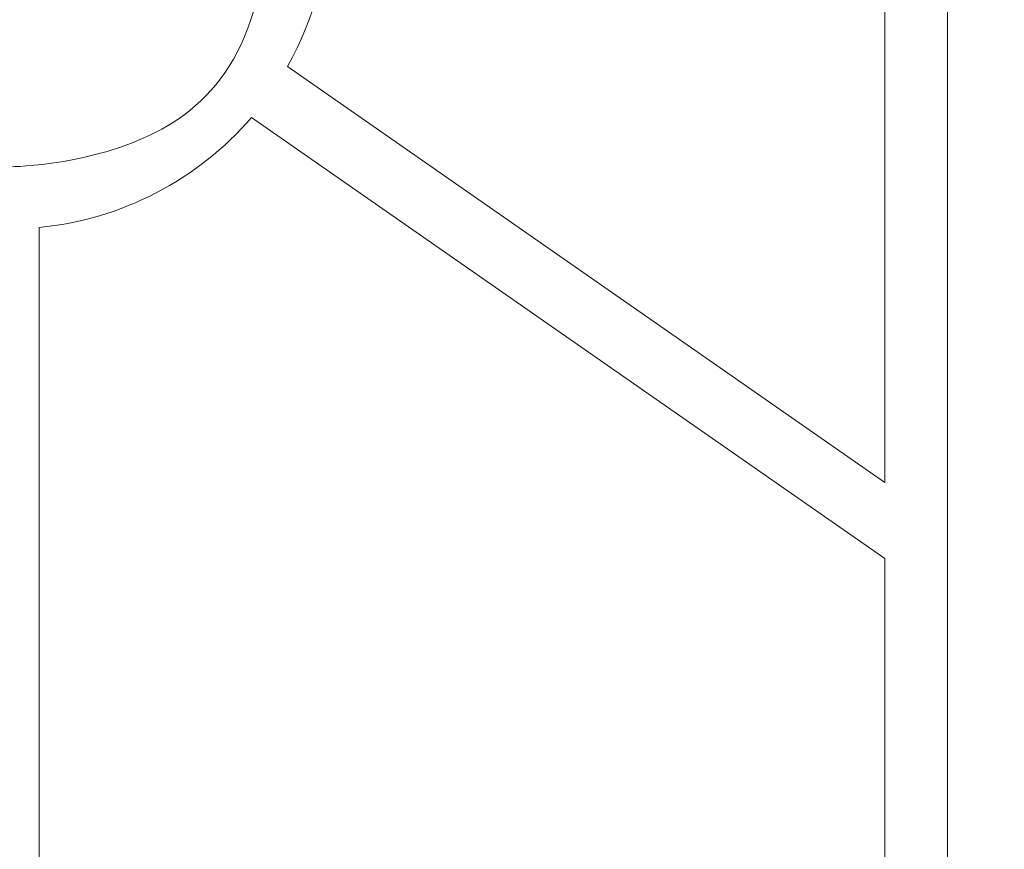
# Model space of a CAD drawing. Units: millimetres. Extents: x 30 to 840, y 91 to 585.
# Drawn here: x 700 to 739, y 228 to 260 of the extents above; entities that cross this region are included whole.
import ezdxf

# ---------------------------------------------------------------- set-up
doc = ezdxf.new("R2010")
doc.units = ezdxf.units.MM
doc.header["$MEASUREMENT"] = 0
doc.layers.add('layer 1', color=7, linetype='Continuous')
doc.styles.get("Standard").update_dxf_attribs({"font": 'isocpeur.ttf', "height": 15})
doc.dimstyles.get("Standard").update_dxf_attribs({"dimtxt": 15, "dimasz": 15, "dimexe": 0.18, "dimexo": 0.0625, "dimgap": 5, "dimtad": 1, "dimdec": 0, "dimzin": 0, "dimdsep": 46, "dimtxsty": 'Standard', "dimcen": 0.09, "dimadec": 0, "dimazin": 0, "dimtfac": 1, "dimtdec": 0, "dimtmove": 0, "dimatfit": 3, "dimfxl": 1, "dimtolj": 1, "dimtzin": 0, "dimarcsym": 0})

# ---------------------------------------------------------------- blocks, each defined once
blk = doc.blocks.new('*D16')
at = {"color": 0, "lineweight": -2, "transparency": 16777216}
for p, q in [((731.129, 317.701), (837.618, 317.701)), ((837.438, 226.595), (837.438, 302.701)), ((731.579, 211.595), (837.618, 211.595))]:
    blk.add_line(p, q, dxfattribs=at)
at = {"color": 0, "transparency": 16777216}
for points in [[(834.938, 302.701), (839.938, 302.701), (837.438, 317.701)], [(834.938, 226.595), (839.938, 226.595), (837.438, 211.595)]]:
    blk.add_solid(points, dxfattribs=at)
at = {"layer": 'Defpoints', "color": 0, "transparency": 16777216}
for p in [(731.066, 317.701), (837.438, 317.701), (731.517, 211.595)]:
    blk.add_point(p, dxfattribs=at)
at = {"color": 0, "transparency": 16777216, "insert": (824.938, 264.648), "char_height": 15, "attachment_point": 5, "rotation": 90}
blk.add_mtext('\\A1;106', dxfattribs=at)

msp = doc.modelspace()

# ---------------------------------------------------------------- linework, layer by layer
at = {"layer": 'layer 1', "lineweight": 20}
for points in [[(736.491, 199.652), (736.491, 199.652), (736.491, 329.01), (736.491, 329.01)], [(736.491, 199.652), (736.491, 199.652), (736.491, 329.01), (736.491, 329.01)], [(736.491, 199.652), (736.491, 199.652), (736.491, 329.01), (736.491, 329.01)], [(736.491, 199.652), (736.491, 199.652), (736.491, 329.01), (736.491, 329.01)], [(736.491, 199.652), (736.491, 199.652), (736.491, 329.01), (736.491, 329.01)], [(736.491, 199.652), (736.491, 199.652), (736.491, 329.01), (736.491, 329.01)], [(736.491, 199.652), (736.491, 199.652), (736.491, 329.01), (736.491, 329.01)], [(736.491, 199.652), (736.491, 199.652), (736.491, 329.01), (736.491, 329.01)], [(736.491, 199.652), (736.491, 199.652), (736.491, 329.01), (736.491, 329.01)], [(736.491, 199.652), (736.491, 199.652), (736.491, 329.01), (736.491, 329.01)], [(736.491, 199.652), (736.491, 199.652), (736.491, 329.01), (736.491, 329.01)], [(736.491, 199.652), (736.491, 199.652), (736.491, 329.01), (736.491, 329.01)], [(736.491, 199.652), (736.491, 199.652), (736.491, 329.01), (736.491, 329.01)], [(736.491, 199.652), (736.491, 199.652), (736.491, 329.01), (736.491, 329.01)], [(736.491, 199.652), (736.491, 199.652), (736.491, 329.01), (736.491, 329.01)], [(736.491, 199.652), (736.491, 199.652), (736.491, 329.01), (736.491, 329.01)], [(736.491, 199.652), (736.491, 199.652), (736.491, 329.01), (736.491, 329.01)], [(736.491, 199.652), (736.491, 199.652), (736.491, 329.01), (736.491, 329.01)], [(736.491, 199.652), (736.491, 199.652), (736.491, 329.01), (736.491, 329.01)], [(736.491, 199.652), (736.491, 199.652), (736.491, 329.01), (736.491, 329.01)], [(736.491, 199.652), (736.491, 199.652), (736.491, 329.01), (736.491, 329.01)], [(734.06, 242.092), (734.06, 242.092), (734.06, 286.566), (734.06, 286.566)], [(734.06, 242.092), (734.06, 242.092), (734.06, 286.566), (734.06, 286.566)], [(734.06, 242.092), (734.06, 242.092), (734.06, 286.566), (734.06, 286.566)], [(734.06, 242.092), (734.06, 242.092), (734.06, 286.566), (734.06, 286.566)], [(734.06, 242.092), (734.06, 242.092), (734.06, 286.566), (734.06, 286.566)], [(734.06, 242.092), (734.06, 242.092), (734.06, 286.566), (734.06, 286.566)], [(734.06, 242.092), (734.06, 242.092), (734.06, 286.566), (734.06, 286.566)], [(734.06, 242.092), (734.06, 242.092), (734.06, 286.566), (734.06, 286.566)], [(734.06, 242.092), (734.06, 242.092), (734.06, 286.566), (734.06, 286.566)], [(734.06, 242.092), (734.06, 242.092), (734.06, 286.566), (734.06, 286.566)], [(734.06, 242.092), (734.06, 242.092), (734.06, 286.566), (734.06, 286.566)], [(734.06, 242.092), (734.06, 242.092), (734.06, 286.566), (734.06, 286.566)], [(734.06, 242.092), (734.06, 242.092), (734.06, 286.566), (734.06, 286.566)], [(734.06, 242.092), (734.06, 242.092), (734.06, 286.566), (734.06, 286.566)], [(734.06, 242.092), (734.06, 242.092), (734.06, 286.566), (734.06, 286.566)], [(734.06, 242.092), (734.06, 242.092), (734.06, 286.566), (734.06, 286.566)], [(734.06, 242.092), (734.06, 242.092), (734.06, 286.566), (734.06, 286.566)], [(734.06, 242.092), (734.06, 242.092), (734.06, 286.566), (734.06, 286.566)], [(734.06, 242.092), (734.06, 242.092), (734.06, 286.566), (734.06, 286.566)], [(734.06, 242.092), (734.06, 242.092), (734.06, 286.566), (734.06, 286.566)], [(734.06, 242.092), (734.06, 242.092), (734.06, 286.566), (734.06, 286.566)], [(710.886, 258.239), (713.031, 262.024), (713.031, 266.64), (710.886, 270.425)], [(710.886, 258.239), (710.886, 258.239), (710.886, 258.239), (710.886, 258.239)], [(710.886, 258.239), (710.886, 258.239), (734.06, 242.092), (734.06, 242.092)], [(710.886, 258.239), (710.886, 258.239), (734.06, 242.092), (734.06, 242.092)], [(710.886, 258.239), (710.886, 258.239), (734.06, 242.092), (734.06, 242.092)], [(710.886, 258.239), (710.886, 258.239), (734.06, 242.092), (734.06, 242.092)], [(710.886, 258.239), (710.886, 258.239), (734.06, 242.092), (734.06, 242.092)], [(710.886, 258.239), (710.886, 258.239), (734.06, 242.092), (734.06, 242.092)], [(710.886, 258.239), (710.886, 258.239), (734.06, 242.092), (734.06, 242.092)], [(710.886, 258.239), (710.886, 258.239), (734.06, 242.092), (734.06, 242.092)], [(710.886, 258.239), (710.886, 258.239), (734.06, 242.092), (734.06, 242.092)], [(710.886, 258.239), (710.886, 258.239), (734.06, 242.092), (734.06, 242.092)], [(710.886, 258.239), (710.886, 258.239), (734.06, 242.092), (734.06, 242.092)], [(710.886, 258.239), (710.886, 258.239), (734.06, 242.092), (734.06, 242.092)], [(710.886, 258.239), (710.886, 258.239), (734.06, 242.092), (734.06, 242.092)], [(710.886, 258.239), (710.886, 258.239), (734.06, 242.092), (734.06, 242.092)], [(710.886, 258.239), (710.886, 258.239), (734.06, 242.092), (734.06, 242.092)], [(710.886, 258.239), (710.886, 258.239), (734.06, 242.092), (734.06, 242.092)], [(710.886, 258.239), (710.886, 258.239), (734.06, 242.092), (734.06, 242.092)], [(710.886, 258.239), (710.886, 258.239), (734.06, 242.092), (734.06, 242.092)], [(710.886, 258.239), (710.886, 258.239), (734.06, 242.092), (734.06, 242.092)], [(710.886, 258.239), (710.886, 258.239), (734.06, 242.092), (734.06, 242.092)], [(710.886, 258.239), (710.886, 258.239), (734.06, 242.092), (734.06, 242.092)], [(701.25, 251.99), (704.449, 252.302), (707.405, 253.831), (709.493, 256.264)], [(709.494, 256.264), (709.494, 256.264), (709.494, 256.264), (709.494, 256.264)], [(734.06, 239.146), (734.06, 239.146), (709.494, 256.264), (709.494, 256.264)], [(734.06, 239.146), (734.06, 239.146), (709.494, 256.264), (709.494, 256.264)], [(734.06, 239.146), (734.06, 239.146), (709.494, 256.264), (709.494, 256.264)], [(734.06, 239.146), (734.06, 239.146), (709.494, 256.264), (709.494, 256.264)], [(734.06, 239.146), (734.06, 239.146), (709.494, 256.264), (709.494, 256.264)], [(734.06, 239.146), (734.06, 239.146), (709.494, 256.264), (709.494, 256.264)], [(734.06, 239.146), (734.06, 239.146), (709.494, 256.264), (709.494, 256.264)], [(734.06, 239.146), (734.06, 239.146), (709.494, 256.264), (709.494, 256.264)], [(734.06, 239.146), (734.06, 239.146), (709.494, 256.264), (709.494, 256.264)], [(734.06, 239.146), (734.06, 239.146), (709.494, 256.264), (709.494, 256.264)], [(734.06, 239.146), (734.06, 239.146), (709.494, 256.264), (709.494, 256.264)], [(734.06, 239.146), (734.06, 239.146), (709.494, 256.264), (709.494, 256.264)], [(734.06, 239.146), (734.06, 239.146), (709.494, 256.264), (709.494, 256.264)], [(734.06, 239.146), (734.06, 239.146), (709.494, 256.264), (709.494, 256.264)], [(734.06, 239.146), (734.06, 239.146), (709.494, 256.264), (709.494, 256.264)], [(734.06, 239.146), (734.06, 239.146), (709.494, 256.264), (709.494, 256.264)], [(734.06, 239.146), (734.06, 239.146), (709.494, 256.264), (709.494, 256.264)], [(734.06, 239.146), (734.06, 239.146), (709.494, 256.264), (709.494, 256.264)], [(734.06, 239.146), (734.06, 239.146), (709.494, 256.264), (709.494, 256.264)], [(734.06, 239.146), (734.06, 239.146), (709.494, 256.264), (709.494, 256.264)], [(734.06, 239.146), (734.06, 239.146), (709.494, 256.264), (709.494, 256.264)], [(701.25, 251.99), (701.25, 251.99), (701.25, 251.99), (701.25, 251.99)], [(701.25, 251.99), (701.25, 251.99), (701.25, 192.158), (701.25, 192.158)], [(701.25, 251.99), (701.25, 251.99), (701.25, 192.158), (701.25, 192.158)], [(701.25, 251.99), (701.25, 251.99), (701.25, 192.158), (701.25, 192.158)], [(701.25, 251.99), (701.25, 251.99), (701.25, 192.158), (701.25, 192.158)], [(701.25, 251.99), (701.25, 251.99), (701.25, 192.158), (701.25, 192.158)], [(701.25, 251.99), (701.25, 251.99), (701.25, 192.158), (701.25, 192.158)], [(701.25, 251.99), (701.25, 251.99), (701.25, 192.158), (701.25, 192.158)], [(701.25, 251.99), (701.25, 251.99), (701.25, 192.158), (701.25, 192.158)], [(701.25, 251.99), (701.25, 251.99), (701.25, 192.158), (701.25, 192.158)], [(701.25, 251.99), (701.25, 251.99), (701.25, 192.158), (701.25, 192.158)], [(701.25, 251.99), (701.25, 251.99), (701.25, 192.158), (701.25, 192.158)], [(701.25, 251.99), (701.25, 251.99), (701.25, 192.158), (701.25, 192.158)], [(701.25, 251.99), (701.25, 251.99), (701.25, 192.158), (701.25, 192.158)], [(701.25, 251.99), (701.25, 251.99), (701.25, 192.158), (701.25, 192.158)], [(701.25, 251.99), (701.25, 251.99), (701.25, 192.158), (701.25, 192.158)], [(701.25, 251.99), (701.25, 251.99), (701.25, 192.158), (701.25, 192.158)], [(701.25, 251.99), (701.25, 251.99), (701.25, 192.158), (701.25, 192.158)], [(701.25, 251.99), (701.25, 251.99), (701.25, 192.158), (701.25, 192.158)], [(701.25, 251.99), (701.25, 251.99), (701.25, 192.158), (701.25, 192.158)], [(701.25, 251.99), (701.25, 251.99), (701.25, 192.158), (701.25, 192.158)], [(701.25, 251.99), (701.25, 251.99), (701.25, 192.158), (701.25, 192.158)], [(734.06, 242.092), (734.06, 242.092), (734.06, 242.092), (734.06, 242.092)], [(734.06, 242.092), (734.06, 242.092), (734.06, 242.092), (734.06, 242.092)], [(734.06, 239.146), (734.06, 239.146), (734.06, 239.146), (734.06, 239.146)], [(734.06, 239.146), (734.06, 239.146), (734.06, 239.146), (734.06, 239.146)], [(734.06, 199.652), (734.06, 199.652), (734.06, 239.146), (734.06, 239.146)], [(734.06, 199.652), (734.06, 199.652), (734.06, 239.146), (734.06, 239.146)], [(734.06, 199.652), (734.06, 199.652), (734.06, 239.146), (734.06, 239.146)], [(734.06, 199.652), (734.06, 199.652), (734.06, 239.146), (734.06, 239.146)], [(734.06, 199.652), (734.06, 199.652), (734.06, 239.146), (734.06, 239.146)], [(734.06, 199.652), (734.06, 199.652), (734.06, 239.146), (734.06, 239.146)], [(734.06, 199.652), (734.06, 199.652), (734.06, 239.146), (734.06, 239.146)], [(734.06, 199.652), (734.06, 199.652), (734.06, 239.146), (734.06, 239.146)], [(734.06, 199.652), (734.06, 199.652), (734.06, 239.146), (734.06, 239.146)], [(734.06, 199.652), (734.06, 199.652), (734.06, 239.146), (734.06, 239.146)], [(734.06, 199.652), (734.06, 199.652), (734.06, 239.146), (734.06, 239.146)], [(734.06, 199.652), (734.06, 199.652), (734.06, 239.146), (734.06, 239.146)], [(734.06, 199.652), (734.06, 199.652), (734.06, 239.146), (734.06, 239.146)], [(734.06, 199.652), (734.06, 199.652), (734.06, 239.146), (734.06, 239.146)], [(734.06, 199.652), (734.06, 199.652), (734.06, 239.146), (734.06, 239.146)], [(734.06, 199.652), (734.06, 199.652), (734.06, 239.146), (734.06, 239.146)], [(734.06, 199.652), (734.06, 199.652), (734.06, 239.146), (734.06, 239.146)], [(734.06, 199.652), (734.06, 199.652), (734.06, 239.146), (734.06, 239.146)], [(734.06, 199.652), (734.06, 199.652), (734.06, 239.146), (734.06, 239.146)], [(734.06, 199.652), (734.06, 199.652), (734.06, 239.146), (734.06, 239.146)], [(734.06, 199.652), (734.06, 199.652), (734.06, 239.146), (734.06, 239.146)]]:
    msp.add_open_spline(points, degree=3, dxfattribs=at)
msp.add_open_spline([(710.066, 264.335), (710.066, 269.843), (705.575, 274.319), (700.033, 274.319), (700.033, 274.319), (694.491, 274.319), (690.003, 269.843), (690.003, 264.335), (690.003, 264.335), (690.003, 258.82), (694.491, 254.345), (700.033, 254.345), (700.033, 254.345), (705.575, 254.345), (710.066, 258.82), (710.066, 264.335), (710.066, 264.335), (710.066, 264.335), (710.066, 264.335), (710.066, 264.335)], degree=3, knots=[0, 0, 0, 0, 0.166667, 0.166667, 0.166667, 0.25, 0.333333, 0.333333, 0.333333, 0.416667, 0.5, 0.5, 0.5, 0.583333, 0.666667, 0.666667, 0.666667, 0.833333, 1, 1, 1, 1], dxfattribs=at)

# ---------------------------------------------------------------- dimensions: what is measured, and where the dimension line sits
dim = msp.add_linear_dim(base=(837.438, 317.701), p1=(731.517, 211.595), p2=(731.066, 317.701), angle=90, dimstyle='Standard')
dim.commit()
dim.dimension.update_dxf_attribs({"geometry": '*D16', "text_midpoint": (824.938, 264.648)})

doc.saveas('drawing.dxf')
